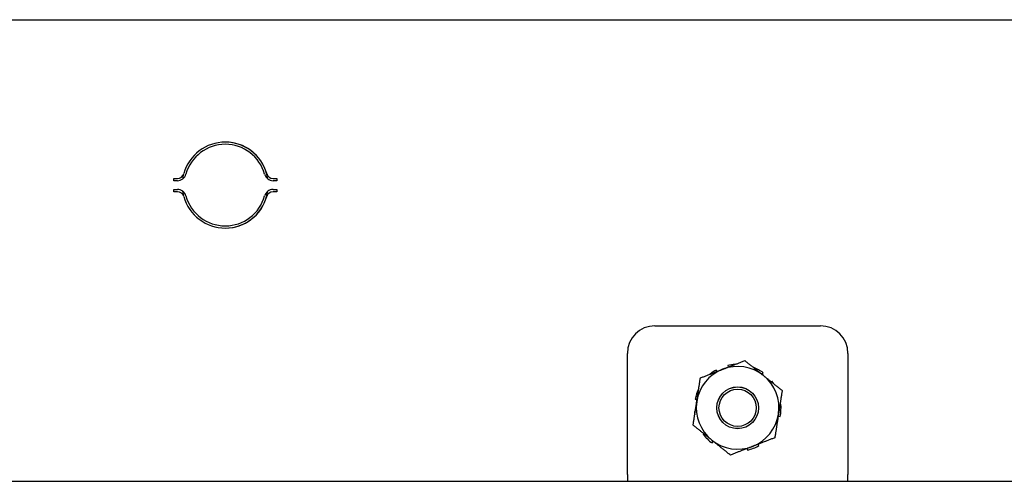
# Model space of a CAD drawing. Units: inches. Extents: x 63 to 221, y 9 to 167.
# Drawn here: x 150 to 154, y 163 to 165 of the extents above; entities that cross this region are included whole.
import ezdxf

# ---------------------------------------------------------------- set-up
doc = ezdxf.new("R2010")
doc.units = ezdxf.units.IN
doc.header["$LTSCALE"] = 8
doc.header["$MEASUREMENT"] = 0

msp = doc.modelspace()

# ---------------------------------------------------------------- linework, layer by layer
for p, q in [((118.2853, 165.3295), (159.4103, 165.3295)), ((150.3764, 164.5995), (150.3764, 164.6095)), ((150.3764, 164.6095), (150.3934, 164.6095)), ((150.3934, 164.5995), (150.3764, 164.5995)), ((150.8272, 164.6095), (150.8442, 164.6095)), ((150.8442, 164.5995), (150.8272, 164.5995)), ((150.8442, 164.6095), (150.8442, 164.5995)), ((150.3764, 164.5495), (150.3764, 164.5595)), ((150.3764, 164.5595), (150.3934, 164.5595)), ((150.8272, 164.5595), (150.8442, 164.5595)), ((150.8442, 164.5595), (150.8442, 164.5495)), ((150.3934, 164.5495), (150.3764, 164.5495)), ((150.8442, 164.5495), (150.8272, 164.5495)), ((152.5583, 163.9415), (153.3083, 163.9415)), ((152.4333, 163.2675), (152.4333, 163.8165)), ((153.4333, 163.8165), (153.4333, 163.2675)), ((152.8888, 163.7612), (152.8905, 163.754)), ((152.8402, 163.7345), (152.8366, 163.7409)), ((153.0437, 163.7213), (153.0491, 163.7287)), ((153.0892, 163.6896), (153.0861, 163.6872)), ((152.7404, 163.6087), (152.7493, 163.6068)), ((153.1294, 163.5862), (153.1255, 163.5859)), ((152.7411, 163.5531), (152.7372, 163.5527)), ((153.1173, 163.5321), (153.1262, 163.5303)), ((152.7805, 163.4517), (152.7774, 163.4493)), ((152.8175, 163.4103), (152.8229, 163.4177)), ((153.03, 163.398), (153.0264, 163.4045)), ((152.9761, 163.3849), (152.9778, 163.3777)), ((152.4333, 163.2675), (152.4333, 163.2363)), ((153.4333, 163.2363), (153.4333, 163.2675)), ((145.8459, 163.2363), (159.5353, 163.2363))]:
    msp.add_line(p, q)
for radius in [0.0949, 0.0945, 0.0845]:
    msp.add_circle((152.9333, 163.5695), radius)
for centre, radius, start, end in [((150.6103, 164.5795), 0.195, 15.466, 164.534), ((150.6099, 164.5795), 0.195, 8.3183, 89.9449), ((150.6103, 164.5795), 0.185, 15.466, 164.534), ((150.3934, 164.6395), 0.03, 270, 344.534), ((150.3934, 164.6395), 0.04, 270, 344.534), ((150.6099, 164.5795), 0.195, 165.7794, 171.8671), ((150.8272, 164.6395), 0.04, 195.466, 270), ((150.8272, 164.6395), 0.03, 195.466, 270), ((150.3934, 164.5195), 0.04, 15.466, 90), ((150.6099, 164.5795), 0.195, 188.1329, 194.2206), ((150.6099, 164.5795), 0.195, 270.0551, 351.6817), ((150.8272, 164.5195), 0.04, 90, 164.534), ((150.3934, 164.5195), 0.03, 15.466, 90), ((150.6103, 164.5795), 0.195, 195.466, 344.534), ((150.6103, 164.5795), 0.185, 195.466, 344.534), ((150.8272, 164.5195), 0.03, 90, 164.534), ((152.5583, 163.8165), 0.125, 90, 180), ((153.3083, 163.8165), 0.125, 0, 90), ((152.9333, 163.5695), 0.1875, 51.2458, 111.2458), ((152.9333, 163.5695), 0.1969, 93.5154, 103.064), ((152.9333, 163.5695), 0.1969, 53.9731, 68.9762), ((152.9333, 163.5695), 0.1875, 111.2458, 171.2458), ((152.9333, 163.5695), 0.1969, 119.4276, 128.9762), ((152.9333, 163.5695), 0.1875, 351.2458, 51.2458), ((152.9333, 163.5695), 0.1969, 33.5154, 37.6094), ((152.9333, 163.5695), 0.1969, 153.5154, 168.5185), ((152.9333, 163.5695), 0.1875, 171.2458, 231.2458), ((152.9333, 163.5695), 0.1969, 348.5185, 4.8822), ((152.9333, 163.5695), 0.1969, 184.8822, 188.9762), ((152.9333, 163.5695), 0.1875, 291.2458, 351.2458), ((152.9333, 163.5695), 0.1969, 217.6094, 233.9731), ((152.9333, 163.5695), 0.1875, 231.2458, 291.2458), ((152.9333, 163.5695), 0.1969, 283.064, 299.4276)]:
    msp.add_arc(centre, radius, start, end)
for points in [[(152.8654, 163.7442), (152.9122, 163.7624), (152.9663, 163.7835)], [(152.9663, 163.7835), (153.0115, 163.7471), (153.0507, 163.7157)], [(152.748, 163.598), (152.7556, 163.6477), (152.7645, 163.705)], [(152.7645, 163.705), (152.8185, 163.726), (152.8654, 163.7442)], [(153.0507, 163.7157), (153.0899, 163.6842), (153.1351, 163.6479)], [(153.1351, 163.6479), (153.1263, 163.5906), (153.1186, 163.5409)], [(152.7315, 163.491), (152.7403, 163.5484), (152.748, 163.598)], [(153.1186, 163.5409), (153.111, 163.4913), (153.1021, 163.4339)], [(152.8159, 163.4233), (152.7768, 163.4547), (152.7315, 163.491)], [(152.9004, 163.3555), (152.8551, 163.3918), (152.8159, 163.4233)], [(153.0012, 163.3947), (152.9544, 163.3765), (152.9004, 163.3555)], [(153.1021, 163.4339), (153.0481, 163.4129), (153.0012, 163.3947)]]:
    msp.add_rational_spline(points, [1, 1.0379548493, 1], degree=2)

doc.saveas('drawing.dxf')
